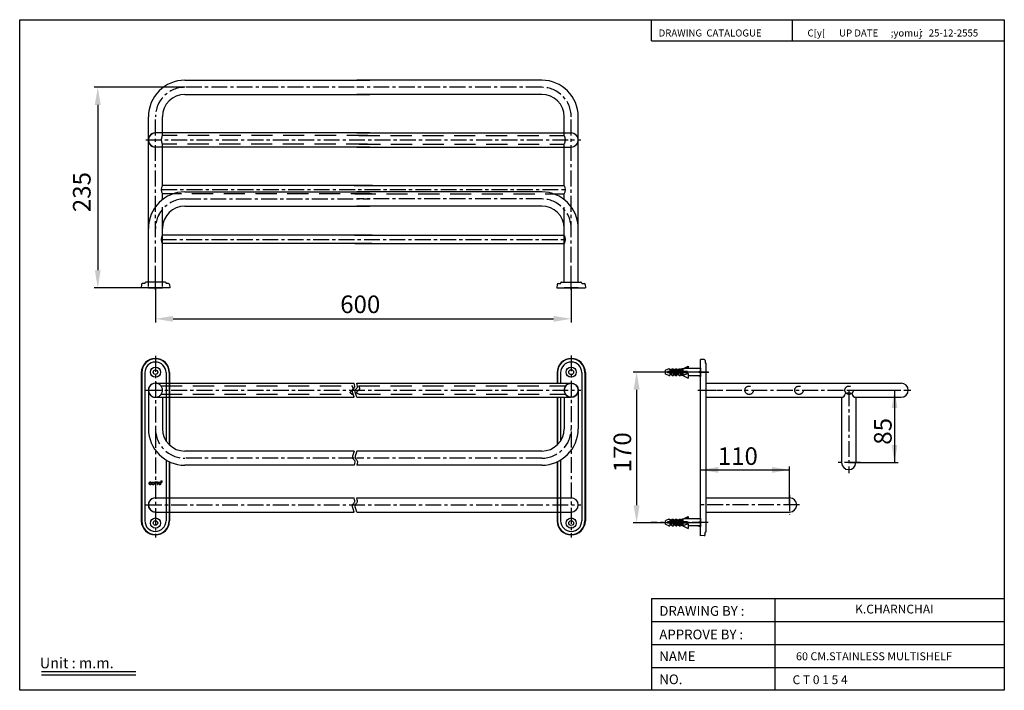
# Model space of a CAD drawing. Extents: x -718 to -439, y -404 to -214.
import ezdxf

# ---------------------------------------------------------------- set-up
doc = ezdxf.new("R2010")
doc.units = 0
doc.header["$LTSCALE"] = 12
doc.header["$MEASUREMENT"] = 0
doc.linetypes.add('CENTER', pattern=[0.6, 0.375, -0.075, 0.075, -0.075])
doc.linetypes.add('DASHED', pattern=[0.75, 0.5, -0.25])
for name, color, linetype in [('DIM', 3, 'Continuous'), ('LAYER_1', 160, 'Continuous'), ('LOGO', 7, 'Continuous')]:
    doc.layers.add(name, color=color, linetype=linetype)
doc.styles.add('DESAK', font='THAI.SHX', dxfattribs={"height": 2.5})
doc.styles.add('ROMANS', font='romans', dxfattribs={"height": 2.5})
pattern_1 = [(45, (61.66105, -295.59651), (-0.0220970869, 0.0220970869), [])]

msp = doc.modelspace()

# ---------------------------------------------------------------- hatches: boundary and pattern name
h = msp.add_hatch()
h.set_pattern_fill('ANSI31', scale=0.25, style=0)
h.set_pattern_definition(pattern_1)
h.paths.add_polyline_path([(-679.76, -345.51, 1), (-680.51, -345.51, 1)])
h.paths.add_polyline_path([(-679.86, -345.51, -1), (-680.42, -345.51, -1)], flags=16)
h.paths.add_polyline_path([(-677.92, -345.51, 1), (-678.67, -345.51, 1)])
h.paths.add_polyline_path([(-678.02, -345.51, -1), (-678.57, -345.51, -1)], flags=16)
h.paths.add_polyline_path([(-677.92, -344.82), (-677.92, -345.12), (-677.62, -345.12), (-677.62, -344.82)])
h.paths.add_polyline_path([(-680.71, -345.65, -3.621207), (-680.71, -345.37), (-680.63, -345.3, 3.20425), (-680.64, -345.72)])
h.paths.add_polyline_path([(-678.99, -345.24), (-678.99, -345.87), (-678.9, -345.87), (-678.9, -345.24), (-678.7, -345.24), (-678.7, -345.14), (-679.18, -345.14), (-679.18, -345.24)])
h.paths.add_polyline_path([(-679.62, -345.24), (-679.54, -345.24), (-679.54, -345.87), (-679.44, -345.87), (-679.44, -345.24), (-679.25, -345.24), (-679.25, -345.14), (-679.62, -345.14)])
h = msp.add_hatch()
h.set_pattern_fill('ANSI31', scale=0.25, style=0)
h.set_pattern_definition(pattern_1)
h.paths.add_polyline_path([(-679.62, -345.14), (-679.73, -345.14), (-679.73, -345.24), (-679.62, -345.24)])

# ---------------------------------------------------------------- linework, layer by layer
at = {"color": 2}
for p, q in [((-538.95, -220.13), (-538.95, -214.13)), ((-498.95, -220.13), (-498.95, -214.13)), ((-538.95, -220.13), (-438.95, -220.13))]:
    msp.add_line(p, q, dxfattribs=at)
at = {"color": 7}
for p, q in [((-671.13, -231.29), (-618.74, -231.29)), ((-570.02, -231.29), (-622.42, -231.29)), ((-671.13, -235.29), (-618.74, -235.29)), ((-570.02, -235.29), (-622.42, -235.29)), ((-681.49, -289.77), (-681.49, -241.64)), ((-681.48, -285.9), (-681.48, -241.64)), ((-677.48, -246.99), (-677.48, -241.64)), ((-563.67, -246.99), (-563.67, -241.64)), ((-559.67, -285.9), (-559.67, -241.64)), ((-618.74, -246.22), (-679.48, -246.22)), ((-622.42, -246.22), (-561.67, -246.22)), ((-618.74, -250.22), (-679.48, -250.22)), ((-677.49, -261.08), (-677.49, -249.37)), ((-677.48, -261.08), (-677.48, -249.37)), ((-622.42, -250.22), (-561.67, -250.22)), ((-563.67, -261.08), (-563.67, -249.37)), ((-677.49, -261.08), (-677.49, -252.9)), ((-618.02, -261.08), (-677.48, -261.08)), ((-623.14, -261.08), (-563.67, -261.08)), ((-674.4, -263.46), (-677.48, -263.46)), ((-677.48, -265.1), (-677.48, -263.46)), ((-671.13, -262.93), (-618.74, -262.93)), ((-570.02, -262.93), (-622.42, -262.93)), ((-566.75, -263.46), (-563.67, -263.46)), ((-563.67, -265.1), (-563.67, -263.46)), ((-671.13, -266.93), (-618.74, -266.93)), ((-570.02, -266.93), (-622.42, -266.93)), ((-677.48, -275.21), (-677.48, -273.28)), ((-677.48, -278.63), (-677.48, -273.28)), ((-563.67, -275.21), (-563.67, -273.28)), ((-563.67, -278.63), (-563.67, -273.28)), ((-618.04, -275.21), (-677.48, -275.21)), ((-623.12, -275.21), (-563.67, -275.21)), ((-677.49, -289.77), (-677.49, -277.59)), ((-618.15, -277.59), (-677.48, -277.59)), ((-677.48, -285.9), (-677.48, -277.59)), ((-677.48, -283.61), (-677.48, -277.9)), ((-623.01, -277.59), (-563.67, -277.59)), ((-563.67, -285.9), (-563.67, -277.59)), ((-563.67, -283.61), (-563.67, -277.9)), ((-681.48, -288.51), (-681.48, -283.9)), ((-677.48, -288.51), (-677.48, -283.9)), ((-563.67, -288.51), (-563.67, -283.9)), ((-559.67, -288.51), (-559.67, -283.9)), ((-683.47, -289.12), (-683.53, -290.13)), ((-682.48, -288.76), (-682.48, -288.88)), ((-677.48, -290.13), (-681.48, -290.13)), ((-676.48, -288.76), (-676.48, -288.88)), ((-675.5, -289.12), (-675.43, -290.13)), ((-565.66, -289.12), (-565.72, -290.13)), ((-564.67, -288.76), (-564.67, -288.88)), ((-563.67, -290.13), (-559.67, -290.13)), ((-558.67, -288.76), (-558.67, -288.88)), ((-557.68, -289.12), (-557.62, -290.13)), ((-530.06, -313.08), (-528.56, -312.33)), ((-528.56, -312.33), (-528.56, -313)), ((-524, -310.43), (-525.01, -310.37)), ((-523.64, -311.42), (-523.71, -311.42)), ((-683.49, -314.12), (-683.49, -356.12)), ((-683.36, -314.12), (-683.36, -356.12)), ((-682.49, -314.12), (-682.49, -356.12)), ((-676.49, -314.12), (-676.49, -333.44)), ((-675.61, -314.12), (-675.61, -334.53)), ((-675.49, -314.12), (-675.49, -334.65)), ((-565.67, -314.12), (-565.67, -317.12)), ((-565.55, -314.12), (-565.55, -317.12)), ((-564.67, -314.12), (-564.67, -317.12)), ((-558.67, -314.12), (-558.67, -356.12)), ((-557.8, -314.12), (-557.8, -356.12)), ((-557.67, -314.12), (-557.67, -356.12)), ((-535.06, -313.62), (-535.06, -314.37)), ((-534.06, -313.08), (-534.94, -313.46)), ((-534.06, -314.91), (-534.94, -314.53)), ((-528.73, -313.83), (-534.39, -313.83)), ((-534.39, -313.83), (-534.39, -314.16)), ((-528.73, -314.16), (-534.39, -314.16)), ((-534.06, -313.08), (-533.73, -313.08)), ((-534.06, -314.91), (-533.73, -314.91)), ((-533.73, -313.08), (-533.73, -313.83)), ((-533.73, -313.08), (-533.73, -313.83)), ((-533.39, -313.33), (-533.73, -313.33)), ((-533.73, -314.16), (-533.73, -314.91)), ((-533.39, -314.66), (-533.73, -314.66)), ((-533.39, -313.33), (-533.06, -313.08)), ((-533.39, -313.33), (-533.39, -313.83)), ((-533.39, -314.16), (-533.39, -314.66)), ((-533.39, -314.66), (-533.06, -314.91)), ((-533.06, -313.08), (-533.06, -313.83)), ((-533.06, -313.08), (-532.73, -313.08)), ((-533.06, -314.91), (-533.06, -314.16)), ((-533.06, -314.91), (-532.73, -314.91)), ((-532.73, -313.08), (-532.73, -313.83)), ((-532.73, -313.08), (-532.73, -313.83)), ((-532.39, -313.33), (-532.73, -313.33)), ((-532.73, -314.16), (-532.73, -314.91)), ((-532.39, -314.66), (-532.73, -314.66)), ((-532.39, -313.33), (-532.06, -313.08)), ((-532.39, -313.33), (-532.39, -313.83)), ((-532.39, -314.16), (-532.39, -314.66)), ((-532.39, -314.66), (-532.06, -314.91)), ((-532.06, -313.08), (-531.73, -313.08)), ((-532.06, -313.08), (-532.06, -313.83)), ((-532.06, -314.91), (-532.06, -314.16)), ((-532.06, -314.91), (-531.73, -314.91)), ((-531.73, -313.08), (-531.73, -313.83)), ((-531.73, -313.08), (-531.73, -313.83)), ((-531.39, -313.33), (-531.73, -313.33)), ((-531.73, -314.16), (-531.73, -314.91)), ((-531.39, -314.66), (-531.73, -314.66)), ((-531.39, -313.33), (-531.06, -313.08)), ((-531.39, -313.33), (-531.39, -313.83)), ((-531.39, -314.16), (-531.39, -314.66)), ((-531.39, -314.66), (-531.06, -314.91)), ((-531.06, -313.08), (-531.06, -313.83)), ((-531.06, -313.08), (-530.73, -313.08)), ((-531.06, -314.91), (-531.06, -314.16)), ((-531.06, -314.91), (-530.73, -314.91)), ((-530.73, -313.08), (-530.73, -313.83)), ((-530.39, -313.33), (-530.73, -313.33)), ((-530.73, -314.16), (-530.73, -314.91)), ((-530.39, -314.66), (-530.73, -314.66)), ((-530.39, -313.08), (-530.39, -313.83)), ((-530.06, -313.08), (-530.39, -313.08)), ((-530.39, -314.16), (-530.39, -314.91)), ((-530.06, -314.91), (-530.39, -314.91)), ((-530.06, -313.08), (-530.06, -313.83)), ((-530.06, -314.16), (-530.06, -314.91)), ((-528.56, -314.35), (-530.06, -314.91)), ((-530.06, -314.91), (-528.56, -315.66)), ((-528.63, -312.68), (-529.69, -313.02)), ((-528.63, -312.92), (-529.69, -313.02)), ((-528.73, -313.83), (-528.73, -314.16)), ((-528.63, -312.68), (-528.63, -312.92)), ((-525.04, -313), (-528.56, -313)), ((-528.56, -314.35), (-528.56, -315.66)), ((-525.04, -315), (-528.56, -315)), ((-526.04, -313), (-525.04, -312.75)), ((-525.04, -313.83), (-526.04, -314)), ((-525.04, -314.16), (-526.04, -314)), ((-525.04, -315.25), (-526.04, -315)), ((-525.04, -312.75), (-525.04, -315.25)), ((-679.49, -317.12), (-623.15, -317.12)), ((-622.42, -317.12), (-561.67, -317.12)), ((-523.39, -317.12), (-468.16, -317.12)), ((-518.47, -317.12), (-512.76, -317.12)), ((-681.49, -319.12), (-681.49, -330.02)), ((-559.67, -319.12), (-559.67, -330.02)), ((-679.49, -321.12), (-623.15, -321.12)), ((-677.49, -321.12), (-677.49, -330.02)), ((-622.42, -321.12), (-561.67, -321.12)), ((-565.67, -321.12), (-565.67, -334.65)), ((-565.55, -321.12), (-565.55, -334.53)), ((-564.67, -321.12), (-564.67, -333.44)), ((-563.67, -321.12), (-563.67, -330.02)), ((-563.67, -321.12), (-563.67, -330.02)), ((-559.67, -321.12), (-559.67, -330.02)), ((-523.39, -321.12), (-485.05, -321.12)), ((-485.05, -321.12), (-485.05, -339.62)), ((-481.05, -321.12), (-481.05, -339.62)), ((-481.05, -321.12), (-468.16, -321.12)), ((-623.15, -336.37), (-671.14, -336.37)), ((-570.02, -336.37), (-622.42, -336.37)), ((-676.49, -338.88), (-676.49, -356.12)), ((-675.61, -339.35), (-675.61, -356.12)), ((-675.49, -339.41), (-675.49, -356.12)), ((-623.15, -340.37), (-671.14, -340.37)), ((-570.02, -340.37), (-622.42, -340.37)), ((-565.67, -339.41), (-565.67, -356.12)), ((-565.55, -339.35), (-565.55, -356.12)), ((-564.67, -338.88), (-564.67, -356.12)), ((-525.01, -351.62), (-525.01, -340.69)), ((-680.63, -345.3), (-680.71, -345.37)), ((-680.71, -345.65), (-680.64, -345.72)), ((-679.49, -349.62), (-623.15, -349.62)), ((-622.42, -349.62), (-561.67, -349.62)), ((-523.39, -349.62), (-499.78, -349.62)), ((-679.49, -353.62), (-623.15, -353.62)), ((-622.42, -353.62), (-561.67, -353.62)), ((-523.39, -353.62), (-499.78, -353.62)), ((-535.03, -356.2), (-535.03, -356.96)), ((-534.03, -355.66), (-534.91, -356.04)), ((-534.03, -357.5), (-534.91, -357.12)), ((-528.7, -356.41), (-534.36, -356.41)), ((-534.36, -356.41), (-534.36, -356.75)), ((-528.7, -356.75), (-534.36, -356.75)), ((-534.03, -355.66), (-533.7, -355.66)), ((-533.7, -355.66), (-533.7, -356.41)), ((-533.7, -355.66), (-533.7, -356.41)), ((-533.36, -355.91), (-533.7, -355.91)), ((-533.7, -356.75), (-533.7, -357.5)), ((-533.36, -355.91), (-533.03, -355.66)), ((-533.36, -355.91), (-533.36, -356.41)), ((-533.36, -356.75), (-533.36, -357.25)), ((-533.03, -355.66), (-533.03, -356.41)), ((-533.03, -355.66), (-532.7, -355.66)), ((-533.03, -357.5), (-533.03, -356.75)), ((-532.7, -355.66), (-532.7, -356.41)), ((-532.7, -355.66), (-532.7, -356.41)), ((-532.36, -355.91), (-532.7, -355.91)), ((-532.7, -356.75), (-532.7, -357.5)), ((-532.36, -355.91), (-532.03, -355.66)), ((-532.36, -355.91), (-532.36, -356.41)), ((-532.36, -356.75), (-532.36, -357.25)), ((-532.03, -355.66), (-531.7, -355.66)), ((-532.03, -355.66), (-532.03, -356.41)), ((-532.03, -357.5), (-532.03, -356.75)), ((-531.7, -355.66), (-531.7, -356.41)), ((-531.7, -355.66), (-531.7, -356.41)), ((-531.36, -355.91), (-531.7, -355.91)), ((-531.7, -356.75), (-531.7, -357.5)), ((-531.36, -355.91), (-531.03, -355.66)), ((-531.36, -355.91), (-531.36, -356.41)), ((-531.36, -356.75), (-531.36, -357.25)), ((-531.03, -355.66), (-531.03, -356.41)), ((-531.03, -355.66), (-530.7, -355.66)), ((-531.03, -357.5), (-531.03, -356.75)), ((-530.7, -355.66), (-530.7, -356.41)), ((-530.36, -355.91), (-530.7, -355.91)), ((-530.7, -356.75), (-530.7, -357.5)), ((-530.36, -355.66), (-530.36, -356.41)), ((-530.03, -355.66), (-530.36, -355.66)), ((-530.36, -356.75), (-530.36, -357.5)), ((-530.03, -355.66), (-528.53, -354.91)), ((-530.03, -355.66), (-530.03, -356.41)), ((-530.03, -356.75), (-530.03, -357.5)), ((-528.53, -356.93), (-530.03, -357.5)), ((-528.6, -355.27), (-529.66, -355.6)), ((-528.6, -355.51), (-529.66, -355.6)), ((-528.7, -356.41), (-528.7, -356.75)), ((-528.6, -355.27), (-528.6, -355.51)), ((-528.53, -354.91), (-528.53, -355.58)), ((-525.01, -355.58), (-528.53, -355.58)), ((-528.53, -356.93), (-528.53, -358.25)), ((-526.01, -355.58), (-525.01, -355.33)), ((-525.01, -356.41), (-526.01, -356.58)), ((-525.01, -356.75), (-526.01, -356.58)), ((-525.01, -355.33), (-525.01, -357.83)), ((-534.03, -357.5), (-533.7, -357.5)), ((-533.36, -357.25), (-533.7, -357.25)), ((-533.36, -357.25), (-533.03, -357.5)), ((-533.03, -357.5), (-532.7, -357.5)), ((-532.36, -357.25), (-532.7, -357.25)), ((-532.36, -357.25), (-532.03, -357.5)), ((-532.03, -357.5), (-531.7, -357.5)), ((-531.36, -357.25), (-531.7, -357.25)), ((-531.36, -357.25), (-531.03, -357.5)), ((-531.03, -357.5), (-530.7, -357.5)), ((-530.36, -357.25), (-530.7, -357.25)), ((-530.03, -357.5), (-530.36, -357.5)), ((-530.03, -357.5), (-528.53, -358.25)), ((-525.01, -357.58), (-528.53, -357.58)), ((-525.01, -357.83), (-526.01, -357.58)), ((-523.64, -359.33), (-523.71, -359.33)), ((-524, -360.32), (-525.01, -360.38))]:
    msp.add_line(p, q, dxfattribs=at)
at = {"color": 6}
for p, q in [((-671.14, -233.29), (-696.83, -233.29)), ((-695.83, -238.29), (-695.83, -285.13)), ((-679.48, -290.13), (-696.83, -290.13)), ((-679.48, -290.13), (-679.48, -299.89)), ((-561.67, -290.13), (-561.67, -299.89)), ((-674.48, -298.89), (-566.67, -298.89)), ((-524.95, -313.96), (-544.15, -313.96)), ((-543.15, -318.96), (-543.15, -351.71)), ((-483.05, -319.12), (-469.05, -319.12)), ((-470.05, -319.12), (-470.05, -339.62)), ((-483.05, -339.62), (-469.05, -339.62)), ((-525.01, -341.69), (-499.78, -341.69)), ((-499.78, -351.62), (-499.78, -340.69)), ((-524.95, -356.71), (-544.15, -356.71))]:
    msp.add_line(p, q, dxfattribs=at)
at = {"color": 6, "linetype": 'CENTER'}
for p, q in [((-623.15, -233.29), (-671.14, -233.29)), ((-570.02, -233.29), (-622.42, -233.29)), ((-679.48, -290.15), (-679.48, -241.64)), ((-561.67, -290.15), (-561.67, -241.64)), ((-682.21, -248.22), (-558.92, -248.22)), ((-677.84, -262.27), (-562.84, -262.27)), ((-671.13, -264.93), (-618.74, -264.93)), ((-570.02, -264.93), (-622.42, -264.93)), ((-677.99, -276.4), (-562.84, -276.4)), ((-522.91, -314), (-539.13, -314)), ((-525.01, -319.12), (-465.41, -319.12)), ((-483.05, -319.12), (-483.05, -342.64)), ((-497.03, -351.62), (-525.76, -351.62)), ((-522.88, -356.58), (-539.1, -356.58))]:
    msp.add_line(p, q, dxfattribs=at)
at = {"color": 7, "linetype": 'CENTER'}
for p, q in [((-679.49, -290.15), (-679.49, -241.64)), ((-679.48, -285.9), (-679.48, -283.9)), ((-561.67, -285.9), (-561.67, -283.9)), ((-679.48, -290.63), (-679.48, -286.26)), ((-561.67, -290.63), (-561.67, -286.26)), ((-679.49, -309.37), (-679.49, -360.87)), ((-561.67, -309.25), (-561.67, -360.87)), ((-524.84, -314), (-522.64, -314)), ((-682.21, -319.12), (-558.92, -319.12)), ((-525.76, -319.12), (-518.76, -319.12)), ((-525.5, -319.12), (-521.12, -319.12)), ((-623.15, -338.37), (-671.14, -338.37)), ((-570.02, -338.37), (-622.42, -338.37)), ((-479.75, -339.62), (-486.25, -339.62)), ((-499.78, -348.87), (-499.78, -354.37)), ((-682.21, -351.62), (-558.92, -351.62)), ((-682.21, -351.62), (-558.92, -351.62))]:
    msp.add_line(p, q, dxfattribs=at)
at = {"color": 7, "linetype": 'DASHED'}
for p, q in [((-619.3, -246.99), (-677.48, -246.99)), ((-621.86, -246.99), (-563.67, -246.99)), ((-619.4, -249.37), (-677.48, -249.37)), ((-621.75, -249.37), (-563.67, -249.37)), ((-618.13, -263.46), (-674.24, -263.46)), ((-623.02, -263.46), (-566.92, -263.46)), ((-677.49, -273.28), (-677.49, -265.1)), ((-677.48, -273.28), (-677.48, -265.35)), ((-563.67, -273.28), (-563.67, -265.35)), ((-677.89, -317.89), (-623.73, -317.89)), ((-621.86, -317.89), (-563.25, -317.89)), ((-677.89, -320.27), (-623.61, -320.27)), ((-621.75, -320.27), (-563.31, -320.27))]:
    msp.add_line(p, q, dxfattribs=at)
at = {"color": 7, "linetype": 'Continuous'}
for p, q in [((-675.43, -290.13), (-683.53, -290.13)), ((-682.48, -288.88), (-683.22, -288.88)), ((-679.48, -288.51), (-682.23, -288.51)), ((-681.49, -290.13), (-677.48, -290.13)), ((-676.73, -288.51), (-679.48, -288.51)), ((-675.75, -288.88), (-676.44, -288.88)), ((-565.72, -290.13), (-557.62, -290.13)), ((-565.41, -288.88), (-564.71, -288.88)), ((-564.42, -288.51), (-561.67, -288.51)), ((-559.67, -290.13), (-563.67, -290.13)), ((-561.67, -288.51), (-558.92, -288.51)), ((-558.67, -288.88), (-557.93, -288.88)), ((-525.01, -360.38), (-525.01, -310.37)), ((-523.76, -310.68), (-523.76, -311.37)), ((-523.39, -321.12), (-523.39, -311.67)), ((-523.39, -359.08), (-523.39, -321.12)), ((-523.76, -360.07), (-523.76, -359.38))]:
    msp.add_line(p, q, dxfattribs=at)
at = {"color": 6, "linetype": 'Continuous'}
for p, q in [((-711.76, -398.77), (-685.04, -398.77)), ((-711.76, -399.77), (-685.04, -399.77))]:
    msp.add_line(p, q, dxfattribs=at)
at = {"color": 7}
for centre, radius in [((-679.49, -314), 1.44), ((-679.49, -314), 0.638), ((-561.67, -314), 1.44), ((-561.67, -314), 0.688), ((-561.67, -319.12), 2), ((-679.49, -356.75), 1.44), ((-679.49, -356.75), 0.638), ((-561.67, -356.75), 1.44), ((-561.67, -356.75), 0.688)]:
    msp.add_circle(centre, radius, dxfattribs=at)
at = {"color": 7, "linetype": 'DASHED'}
for centre in [(-511.26, -319.12), (-497.13, -319.12), (-482.95, -319.11)]:
    msp.add_circle(centre, 1.19, dxfattribs=at)
at = {"color": 7}
for centre, radius, start, end in [((-671.14, -241.64), 10.35, 90, 180), ((-570.02, -241.64), 10.35, 0, 90), ((-671.14, -241.64), 6.35, 90, 180), ((-570.02, -241.64), 6.35, 0, 90), ((-679.49, -248.22), 2, 89.8603, 270.1397), ((-679.48, -248.22), 2, 90, 270), ((-561.67, -248.22), 2, 270, 90), ((-675.68, -262.27), 2.16, 146.6055, 213.3945), ((-565.48, -262.27), 2.16, 326.6055, 33.3945), ((-671.14, -273.28), 10.35, 90, 180), ((-671.13, -273.28), 10.35, 90, 180), ((-570.02, -273.28), 10.35, 0, 90), ((-671.13, -273.28), 6.35, 90, 180), ((-570.02, -273.28), 6.35, 0, 90), ((-683.22, -289.13), 0.25, 90, 176.5664), ((-682.23, -288.76), 0.25, 90, 180), ((-676.73, -288.76), 0.25, 345.5225, 90), ((-676.44, -288.83), 0.05, 165.5225, 270), ((-675.75, -289.13), 0.25, 3.4336, 90), ((-565.41, -289.13), 0.25, 90, 176.5664), ((-564.71, -288.83), 0.05, 270, 14.4775), ((-564.42, -288.76), 0.25, 90, 194.4775), ((-558.92, -288.76), 0.25, 0, 90), ((-557.93, -289.13), 0.25, 3.4336, 90), ((-679.49, -314.12), 4, 0, 180), ((-679.49, -314.12), 3.88, 0, 180), ((-679.49, -314.12), 3, 0, 180), ((-561.67, -314.12), 4, 0, 180), ((-561.67, -314.12), 3.88, 0, 180), ((-561.67, -314.12), 3, 0, 180), ((-524.01, -310.68), 0.25, 0, 86.5664), ((-523.71, -311.37), 0.05, 180, 270), ((-523.64, -311.67), 0.25, 0, 90), ((-534.89, -313.62), 0.167, 107.354, 180), ((-534.89, -314.37), 0.167, 180, 252.646), ((-679.49, -319.11), 2, 90, 270), ((-679.49, -319.12), 2, 89.8603, 270.1397), ((-561.68, -319.12), 2, 89.8603, 270.1397), ((-561.67, -319.12), 2, 270, 90), ((-468.16, -319.12), 2, 270, 90), ((-485.05, -320.12), 1, 269.8205, 358.4569), ((-483.03, -321.9), 2.02, 61.187, 120.1847), ((-481.05, -320.12), 1, 180, 270), ((-671.14, -330.02), 10.35, 180, 270), ((-671.14, -330.02), 6.35, 180, 270), ((-570.02, -330.02), 6.35, 270, 360), ((-570.02, -330.02), 10.35, 270, 360), ((-483.05, -339.62), 2, 180, 360), ((-679.49, -351.61), 2, 90, 270), ((-679.49, -351.62), 2, 89.8603, 270.1397), ((-561.68, -351.62), 2, 89.8603, 93.0798), ((-561.67, -351.62), 2, 89.4929, 90.5071), ((-561.67, -351.62), 2, 270, 90), ((-499.78, -351.62), 2, 270, 90), ((-679.49, -356.12), 4, 180, 360), ((-679.49, -356.12), 3.88, 180, 360), ((-679.49, -356.12), 3, 180, 360), ((-561.67, -356.12), 4, 180, 360), ((-561.67, -356.12), 3.88, 180, 360), ((-561.67, -356.12), 3, 180, 360), ((-534.86, -356.2), 0.167, 107.354, 180), ((-534.86, -356.96), 0.167, 180, 252.646), ((-523.71, -359.38), 0.05, 90, 180), ((-523.64, -359.08), 0.25, 270, 360), ((-524.01, -360.07), 0.25, 273.4336, 360)]:
    msp.add_arc(centre, radius, start, end, dxfattribs=at)
at = {"color": 6, "linetype": 'CENTER'}
for centre, start, end in [((-671.14, -241.64), 90, 180), ((-570.02, -241.64), 0, 90), ((-671.13, -273.28), 90, 180), ((-570.02, -273.28), 0, 90)]:
    msp.add_arc(centre, 8.35, start, end, dxfattribs=at)
at = {"color": 7, "linetype": 'DASHED'}
for centre, radius, start, end in [((-675.68, -248.18), 2.16, 146.6055, 213.3945), ((-565.48, -248.18), 2.16, 326.6055, 33.3945), ((-675.68, -276.4), 2.16, 146.6055, 213.3945), ((-565.48, -276.4), 2.16, 326.6055, 33.3945), ((-679.49, -319.11), 2, 270, 90)]:
    msp.add_arc(centre, radius, start, end, dxfattribs=at)
at = {"color": 7, "linetype": 'CENTER'}
for centre, start, end in [((-671.14, -273.28), 90, 180), ((-671.14, -330.02), 180, 270), ((-570.02, -330.02), 270, 360)]:
    msp.add_arc(centre, 8.35, start, end, dxfattribs=at)
at = {"color": 7, "linetype": 'DASHED'}
for points, knots in [([(-623.61, -320.27), (-624.39, -320.03), (-624.11, -319.2), (-623.29, -318.94), (-623.51, -318.26), (-623.73, -317.89)], [5.937816, 5.937816, 5.937816, 5.937816, 7.889849, 12.414839, 16.729982, 16.729982, 16.729982, 16.729982]), ([(-621.75, -320.27), (-622.53, -320.03), (-622.25, -319.2), (-621.43, -318.94), (-621.64, -318.27), (-621.86, -317.89)], [5.937816, 5.937816, 5.937816, 5.937816, 7.889849, 12.414839, 16.685673, 16.685673, 16.685673, 16.685673])]:
    msp.add_open_spline(points, degree=3, knots=knots, dxfattribs=at)
at = {"color": 7}
for points, knots in [([(-623.15, -321.12), (-623.72, -319.63), (-623.57, -318.83), (-622.89, -318.44), (-622.97, -317.93), (-623.15, -317.12)], [6.013269, 6.013269, 6.013269, 6.013269, 7.889849, 12.414839, 16.475708, 16.475708, 16.475708, 16.475708]), ([(-622.42, -321.12), (-622.98, -319.63), (-622.84, -318.83), (-622.16, -318.44), (-622.24, -317.93), (-622.42, -317.12)], [6.013269, 6.013269, 6.013269, 6.013269, 7.889849, 12.414839, 16.449326, 16.449326, 16.449326, 16.449326]), ([(-623.15, -336.37), (-623.72, -337.87), (-623.57, -338.66), (-622.88, -339.06), (-622.97, -339.57), (-623.15, -340.37)], [6.013269, 6.013269, 6.013269, 6.013269, 7.889849, 12.414839, 16.569562, 16.569562, 16.569562, 16.569562]), ([(-622.42, -336.37), (-622.98, -337.87), (-622.84, -338.66), (-622.15, -339.06), (-622.24, -339.57), (-622.42, -340.37)], [6.013269, 6.013269, 6.013269, 6.013269, 7.889849, 12.414839, 16.569562, 16.569562, 16.569562, 16.569562]), ([(-623.15, -353.62), (-623.72, -352.13), (-623.57, -351.33), (-622.89, -350.94), (-622.97, -350.43), (-623.15, -349.62)], [6.013269, 6.013269, 6.013269, 6.013269, 7.889849, 12.414839, 16.475708, 16.475708, 16.475708, 16.475708]), ([(-622.42, -353.62), (-622.98, -352.13), (-622.84, -351.33), (-622.16, -350.94), (-622.24, -350.43), (-622.42, -349.62)], [6.013269, 6.013269, 6.013269, 6.013269, 7.889849, 12.414839, 16.449326, 16.449326, 16.449326, 16.449326])]:
    msp.add_open_spline(points, degree=3, knots=knots, dxfattribs=at)
at = {"color": 6}
for points in [[(-695.83, -233.29), (-696.67, -238.29), (-695, -238.29)], [(-695.83, -290.13), (-696.67, -285.13), (-695, -285.13)], [(-679.48, -298.89), (-674.48, -299.72), (-674.48, -298.06)], [(-561.67, -298.89), (-566.67, -299.72), (-566.67, -298.06)], [(-543.15, -313.96), (-543.98, -318.96), (-542.31, -318.96)], [(-470.05, -319.12), (-470.88, -324.12), (-469.22, -324.12)], [(-470.05, -339.62), (-470.88, -334.62), (-469.22, -334.62)], [(-525.01, -341.69), (-520.01, -342.52), (-520.01, -340.86)], [(-499.78, -341.69), (-504.78, -342.52), (-504.78, -340.86)], [(-543.15, -356.71), (-543.98, -351.71), (-542.31, -351.71)]]:
    msp.add_solid(points, dxfattribs=at)
at = {"layer": 'DEFPOINTS', "color": 7}
for p in [(-671.14, -231.29), (-671.14, -233.29), (-677.84, -248.18), (-563.31, -248.18), (-677.84, -262.27), (-677.84, -262.27), (-563.31, -262.27), (-563.31, -262.27), (-677.84, -276.4), (-563.31, -276.4), (-679.48, -290.13), (-679.48, -290.13), (-679.48, -290.13), (-561.67, -290.13), (-561.67, -290.13), (-679.49, -310), (-679.49, -310), (-561.67, -310), (-679.49, -313.36), (-525.01, -319.12), (-525.01, -319.12), (-483.05, -319.12), (-483.05, -319.12), (-679.49, -328), (-561.67, -328), (-483.05, -339.62), (-483, -339.62), (-561.69, -349.62), (-499.78, -349.62), (-525.01, -351.62), (-525.01, -351.62), (-525.01, -351.62), (-499.78, -351.62), (-499.78, -353.62), (-497.78, -351.62), (-679.49, -356.11), (-679.49, -360.12)]:
    msp.add_point(p, dxfattribs=at)
at = {"layer": 'DIM', "color": 2}
for p, q in [((-538.95, -378.14), (-538.95, -404.14)), ((-538.95, -378.14), (-438.95, -378.14)), ((-503.95, -378.14), (-503.95, -404.14)), ((-538.95, -384.64), (-438.95, -384.64)), ((-538.95, -391.14), (-438.95, -391.14)), ((-538.95, -397.64), (-438.95, -397.64))]:
    msp.add_line(p, q, dxfattribs=at)
msp.add_lwpolyline([(-717.95, -404.14), (-717.95, -214.16), (-438.95, -214.16), (-438.95, -404.14)], close=True, dxfattribs=at)
at = {"layer": 'LAYER_1', "color": 7}
for p, q in [((-679.25, -345.14), (-679.73, -345.14)), ((-679.73, -345.14), (-679.73, -345.24)), ((-679.73, -345.24), (-679.54, -345.24)), ((-679.54, -345.24), (-679.54, -345.87)), ((-679.54, -345.87), (-679.44, -345.87)), ((-679.44, -345.87), (-679.44, -345.24)), ((-679.44, -345.24), (-679.25, -345.24)), ((-679.25, -345.24), (-679.25, -345.14)), ((-678.7, -345.14), (-679.18, -345.14)), ((-679.18, -345.14), (-679.18, -345.24)), ((-679.18, -345.24), (-678.99, -345.24)), ((-678.99, -345.24), (-678.99, -345.87)), ((-678.99, -345.87), (-678.9, -345.87)), ((-678.9, -345.87), (-678.9, -345.24)), ((-678.9, -345.24), (-678.7, -345.24)), ((-678.7, -345.24), (-678.7, -345.14)), ((-677.92, -344.82), (-677.92, -345.12)), ((-677.92, -344.82), (-677.62, -344.82)), ((-677.92, -345.12), (-677.62, -345.12)), ((-677.62, -345.12), (-677.62, -344.82))]:
    msp.add_line(p, q, dxfattribs=at)
for centre, radius in [((-680.14, -345.51), 0.375), ((-680.14, -345.51), 0.275), ((-678.29, -345.51), 0.375), ((-678.29, -345.51), 0.275)]:
    msp.add_circle(centre, radius, dxfattribs=at)
for radius, start, end in [(0.375, 34.1538, 324.8243), (0.275, 30.284, 328.5338)]:
    msp.add_arc((-680.94, -345.51), radius, start, end, dxfattribs=at)

# ---------------------------------------------------------------- texts
at = {"color": 7, "style": 'ROMANS'}
for s, p in [('235', (-697.86, -268.67)), ('85', (-470.87, -334.55)), ('170', (-544.68, -342.39))]:
    msp.add_text(s, height=5, rotation=90, dxfattribs=at).set_placement(p)
for s, p in [('600', (-627.13, -297.27)), ('110', (-520.14, -340.28))]:
    msp.add_text(s, height=5, dxfattribs=at).set_placement(p)
at = {"layer": 'DIM', "color": 6}
for s, height, style, p in [('DRAWING  CATALOGUE', 2, 'ROMANS', (-536.91, -218.9)), ('C[y[', 2, 'DESAK', (-494.73, -218.9)), ('UP DATE ', 2, 'ROMANS', (-485.77, -218.9)), (';yomuj', 2, 'DESAK', (-471.14, -218.9)), (':', 2.2, 'ROMANS', (-462.82, -218.9)), ('25-12-2555', 2, 'ROMANS', (-460.37, -218.9)), ('K.CHARNCHAI', 2.5, 'ROMANS', (-481.22, -382.37)), ('60 CM.STAINLESS MULTISHELF', 2.25, 'ROMANS', (-497.98, -395.62)), ('C T 0 1 5 4 ', 2.5, 'ROMANS', (-498.96, -402.39))]:
    msp.add_text(s, height=height, dxfattribs=dict(at, style=style)).set_placement(p)
at = {"layer": 'LOGO', "color": 7, "style": 'ROMANS'}
for s, height, p in [('DRAWING BY :', 2.75, (-536.71, -383.03)), ('APPROVE BY :', 2.75, (-536.71, -389.69)), ('NAME', 2.75, (-536.71, -395.86)), ('Unit : m.m.', 3, (-712.26, -397.89)), ('NO.', 2.75, (-536.71, -402.4))]:
    msp.add_text(s, height=height, dxfattribs=at).set_placement(p)

doc.saveas('drawing.dxf')
